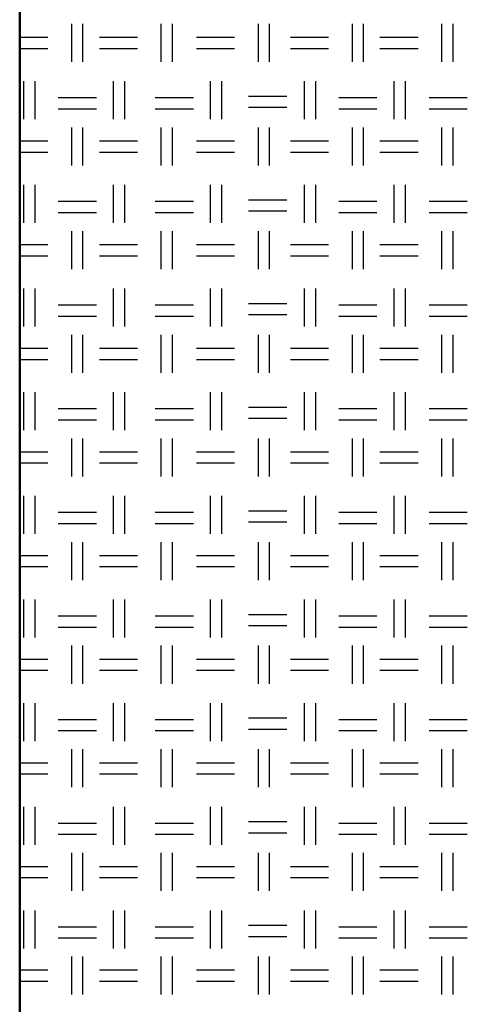
# Model space of a CAD drawing. Units: millimetres. Extents: x 515 to 7451, y 829 to 5488.
# Drawn here: x 3421 to 3573, y 1156 to 1491 of the extents above; entities that cross this region are included whole.
import ezdxf

# ---------------------------------------------------------------- set-up
doc = ezdxf.new("R2010")
doc.units = ezdxf.units.MM
doc.header["$LTSCALE"] = 10
doc.layers.add('LIVELLO_1', color=7, linetype='Continuous')
doc.layers.add('Видимый контур (ГОСТ)', color=7, linetype='Continuous', lineweight=50)

msp = doc.modelspace()

# ---------------------------------------------------------------- linework, layer by layer
at = {"layer": 'LIVELLO_1'}
for points in [[(3438.8, 1477.03), (3438.8, 1477.03), (3438.8, 1489.98), (3438.8, 1489.98)], [(3442.61, 1477.03), (3442.61, 1477.03), (3442.61, 1489.98), (3442.61, 1489.98)], [(3469.28, 1477.03), (3469.28, 1477.03), (3469.28, 1489.98), (3469.28, 1489.98)], [(3473.09, 1477.03), (3473.09, 1477.03), (3473.09, 1489.98), (3473.09, 1489.98)], [(3502.3, 1477.03), (3502.3, 1477.03), (3502.3, 1489.98), (3502.3, 1489.98)], [(3506.11, 1477.03), (3506.11, 1477.03), (3506.11, 1489.98), (3506.11, 1489.98)], [(3534.3, 1477.03), (3534.3, 1477.03), (3534.3, 1489.98), (3534.3, 1489.98)], [(3538.11, 1477.03), (3538.11, 1477.03), (3538.11, 1489.98), (3538.11, 1489.98)], [(3564.78, 1477.03), (3564.78, 1477.03), (3564.78, 1489.98), (3564.78, 1489.98)], [(3568.59, 1477.03), (3568.59, 1477.03), (3568.59, 1489.98), (3568.59, 1489.98)], [(3421.08, 1485.41), (3424.92, 1485.41), (3430.67, 1485.41), (3430.67, 1485.41)], [(3448.19, 1485.41), (3448.19, 1485.41), (3461.15, 1485.41), (3461.15, 1485.41)], [(3481.21, 1485.41), (3481.21, 1485.41), (3494.17, 1485.41), (3494.17, 1485.41)], [(3513.22, 1485.41), (3513.22, 1485.41), (3526.17, 1485.41), (3526.17, 1485.41)], [(3543.7, 1485.41), (3543.7, 1485.41), (3556.65, 1485.41), (3556.65, 1485.41)], [(3421.08, 1481.6), (3424.92, 1481.6), (3430.67, 1481.6), (3430.67, 1481.6)], [(3448.19, 1481.6), (3448.19, 1481.6), (3461.15, 1481.6), (3461.15, 1481.6)], [(3481.21, 1481.6), (3481.21, 1481.6), (3494.17, 1481.6), (3494.17, 1481.6)], [(3513.22, 1481.6), (3513.22, 1481.6), (3526.17, 1481.6), (3526.17, 1481.6)], [(3543.7, 1481.6), (3543.7, 1481.6), (3556.65, 1481.6), (3556.65, 1481.6)], [(3422.54, 1457.47), (3422.54, 1457.47), (3422.54, 1470.42), (3422.54, 1470.42)], [(3426.35, 1457.47), (3426.35, 1457.47), (3426.35, 1470.42), (3426.35, 1470.42)], [(3453.02, 1457.47), (3453.02, 1457.47), (3453.02, 1470.42), (3453.02, 1470.42)], [(3456.83, 1457.47), (3456.83, 1457.47), (3456.83, 1470.42), (3456.83, 1470.42)], [(3486.04, 1457.47), (3486.04, 1457.47), (3486.04, 1470.42), (3486.04, 1470.42)], [(3489.85, 1457.47), (3489.85, 1457.47), (3489.85, 1470.42), (3489.85, 1470.42)], [(3518.04, 1457.47), (3518.04, 1457.47), (3518.04, 1470.42), (3518.04, 1470.42)], [(3521.85, 1457.47), (3521.85, 1457.47), (3521.85, 1470.42), (3521.85, 1470.42)], [(3548.52, 1457.47), (3548.52, 1457.47), (3548.52, 1470.42), (3548.52, 1470.42)], [(3552.33, 1457.47), (3552.33, 1457.47), (3552.33, 1470.42), (3552.33, 1470.42)], [(3434.22, 1464.84), (3434.22, 1464.84), (3447.18, 1464.84), (3447.18, 1464.84)], [(3467.24, 1464.84), (3467.24, 1464.84), (3480.2, 1464.84), (3480.2, 1464.84)], [(3498.99, 1465.34), (3498.99, 1465.34), (3511.95, 1465.34), (3511.95, 1465.34)], [(3529.73, 1464.84), (3529.73, 1464.84), (3542.68, 1464.84), (3542.68, 1464.84)], [(3560.46, 1464.84), (3560.46, 1464.84), (3573.42, 1464.84), (3573.42, 1464.84)], [(3434.22, 1461.03), (3434.22, 1461.03), (3447.18, 1461.03), (3447.18, 1461.03)], [(3467.24, 1461.03), (3467.24, 1461.03), (3480.2, 1461.03), (3480.2, 1461.03)], [(3498.99, 1461.53), (3498.99, 1461.53), (3511.95, 1461.53), (3511.95, 1461.53)], [(3529.73, 1461.03), (3529.73, 1461.03), (3542.68, 1461.03), (3542.68, 1461.03)], [(3560.46, 1461.03), (3560.46, 1461.03), (3573.42, 1461.03), (3573.42, 1461.03)], [(3438.8, 1441.72), (3438.8, 1441.72), (3438.8, 1454.68), (3438.8, 1454.68)], [(3442.61, 1441.72), (3442.61, 1441.72), (3442.61, 1454.68), (3442.61, 1454.68)], [(3469.28, 1441.72), (3469.28, 1441.72), (3469.28, 1454.68), (3469.28, 1454.68)], [(3473.09, 1441.72), (3473.09, 1441.72), (3473.09, 1454.68), (3473.09, 1454.68)], [(3502.3, 1441.72), (3502.3, 1441.72), (3502.3, 1454.68), (3502.3, 1454.68)], [(3506.11, 1441.72), (3506.11, 1441.72), (3506.11, 1454.68), (3506.11, 1454.68)], [(3534.3, 1441.72), (3534.3, 1441.72), (3534.3, 1454.68), (3534.3, 1454.68)], [(3538.11, 1441.72), (3538.11, 1441.72), (3538.11, 1454.68), (3538.11, 1454.68)], [(3564.78, 1441.72), (3564.78, 1441.72), (3564.78, 1454.68), (3564.78, 1454.68)], [(3568.59, 1441.72), (3568.59, 1441.72), (3568.59, 1454.68), (3568.59, 1454.68)], [(3421.08, 1450.1), (3424.92, 1450.1), (3430.67, 1450.1), (3430.67, 1450.1)], [(3448.19, 1450.1), (3448.19, 1450.1), (3461.15, 1450.1), (3461.15, 1450.1)], [(3481.21, 1450.1), (3481.21, 1450.1), (3494.17, 1450.1), (3494.17, 1450.1)], [(3513.22, 1450.1), (3513.22, 1450.1), (3526.17, 1450.1), (3526.17, 1450.1)], [(3543.7, 1450.1), (3543.7, 1450.1), (3556.65, 1450.1), (3556.65, 1450.1)], [(3421.08, 1446.29), (3424.92, 1446.29), (3430.67, 1446.29), (3430.67, 1446.29)], [(3448.19, 1446.29), (3448.19, 1446.29), (3461.15, 1446.29), (3461.15, 1446.29)], [(3481.21, 1446.29), (3481.21, 1446.29), (3494.17, 1446.29), (3494.17, 1446.29)], [(3513.22, 1446.29), (3513.22, 1446.29), (3526.17, 1446.29), (3526.17, 1446.29)], [(3543.7, 1446.29), (3543.7, 1446.29), (3556.65, 1446.29), (3556.65, 1446.29)], [(3422.54, 1422.16), (3422.54, 1422.16), (3422.54, 1435.12), (3422.54, 1435.12)], [(3426.35, 1422.16), (3426.35, 1422.16), (3426.35, 1435.12), (3426.35, 1435.12)], [(3453.02, 1422.16), (3453.02, 1422.16), (3453.02, 1435.12), (3453.02, 1435.12)], [(3456.83, 1422.16), (3456.83, 1422.16), (3456.83, 1435.12), (3456.83, 1435.12)], [(3486.04, 1422.16), (3486.04, 1422.16), (3486.04, 1435.12), (3486.04, 1435.12)], [(3489.85, 1422.16), (3489.85, 1422.16), (3489.85, 1435.12), (3489.85, 1435.12)], [(3518.04, 1422.16), (3518.04, 1422.16), (3518.04, 1435.12), (3518.04, 1435.12)], [(3521.85, 1422.16), (3521.85, 1422.16), (3521.85, 1435.12), (3521.85, 1435.12)], [(3548.52, 1422.16), (3548.52, 1422.16), (3548.52, 1435.12), (3548.52, 1435.12)], [(3552.33, 1422.16), (3552.33, 1422.16), (3552.33, 1435.12), (3552.33, 1435.12)], [(3434.22, 1429.53), (3434.22, 1429.53), (3447.18, 1429.53), (3447.18, 1429.53)], [(3467.24, 1429.53), (3467.24, 1429.53), (3480.2, 1429.53), (3480.2, 1429.53)], [(3498.99, 1430.04), (3498.99, 1430.04), (3511.95, 1430.04), (3511.95, 1430.04)], [(3529.73, 1429.53), (3529.73, 1429.53), (3542.68, 1429.53), (3542.68, 1429.53)], [(3560.46, 1429.53), (3560.46, 1429.53), (3573.42, 1429.53), (3573.42, 1429.53)], [(3434.22, 1425.72), (3434.22, 1425.72), (3447.18, 1425.72), (3447.18, 1425.72)], [(3467.24, 1425.72), (3467.24, 1425.72), (3480.2, 1425.72), (3480.2, 1425.72)], [(3498.99, 1426.23), (3498.99, 1426.23), (3511.95, 1426.23), (3511.95, 1426.23)], [(3529.73, 1425.72), (3529.73, 1425.72), (3542.68, 1425.72), (3542.68, 1425.72)], [(3560.46, 1425.72), (3560.46, 1425.72), (3573.42, 1425.72), (3573.42, 1425.72)], [(3438.8, 1406.42), (3438.8, 1406.42), (3438.8, 1419.37), (3438.8, 1419.37)], [(3442.61, 1406.42), (3442.61, 1406.42), (3442.61, 1419.37), (3442.61, 1419.37)], [(3469.28, 1406.42), (3469.28, 1406.42), (3469.28, 1419.37), (3469.28, 1419.37)], [(3473.09, 1406.42), (3473.09, 1406.42), (3473.09, 1419.37), (3473.09, 1419.37)], [(3502.3, 1406.42), (3502.3, 1406.42), (3502.3, 1419.37), (3502.3, 1419.37)], [(3506.11, 1406.42), (3506.11, 1406.42), (3506.11, 1419.37), (3506.11, 1419.37)], [(3534.3, 1406.42), (3534.3, 1406.42), (3534.3, 1419.37), (3534.3, 1419.37)], [(3538.11, 1406.42), (3538.11, 1406.42), (3538.11, 1419.37), (3538.11, 1419.37)], [(3564.78, 1406.42), (3564.78, 1406.42), (3564.78, 1419.37), (3564.78, 1419.37)], [(3568.59, 1406.42), (3568.59, 1406.42), (3568.59, 1419.37), (3568.59, 1419.37)], [(3421.08, 1414.8), (3424.92, 1414.8), (3430.67, 1414.8), (3430.67, 1414.8)], [(3448.19, 1414.8), (3448.19, 1414.8), (3461.15, 1414.8), (3461.15, 1414.8)], [(3481.21, 1414.8), (3481.21, 1414.8), (3494.17, 1414.8), (3494.17, 1414.8)], [(3513.22, 1414.8), (3513.22, 1414.8), (3526.17, 1414.8), (3526.17, 1414.8)], [(3543.7, 1414.8), (3543.7, 1414.8), (3556.65, 1414.8), (3556.65, 1414.8)], [(3421.08, 1410.99), (3424.92, 1410.99), (3430.67, 1410.99), (3430.67, 1410.99)], [(3448.19, 1410.99), (3448.19, 1410.99), (3461.15, 1410.99), (3461.15, 1410.99)], [(3481.21, 1410.99), (3481.21, 1410.99), (3494.17, 1410.99), (3494.17, 1410.99)], [(3513.22, 1410.99), (3513.22, 1410.99), (3526.17, 1410.99), (3526.17, 1410.99)], [(3543.7, 1410.99), (3543.7, 1410.99), (3556.65, 1410.99), (3556.65, 1410.99)], [(3422.54, 1386.86), (3422.54, 1386.86), (3422.54, 1399.81), (3422.54, 1399.81)], [(3426.35, 1386.86), (3426.35, 1386.86), (3426.35, 1399.81), (3426.35, 1399.81)], [(3453.02, 1386.86), (3453.02, 1386.86), (3453.02, 1399.81), (3453.02, 1399.81)], [(3456.83, 1386.86), (3456.83, 1386.86), (3456.83, 1399.81), (3456.83, 1399.81)], [(3486.04, 1386.86), (3486.04, 1386.86), (3486.04, 1399.81), (3486.04, 1399.81)], [(3489.85, 1386.86), (3489.85, 1386.86), (3489.85, 1399.81), (3489.85, 1399.81)], [(3518.04, 1386.86), (3518.04, 1386.86), (3518.04, 1399.81), (3518.04, 1399.81)], [(3521.85, 1386.86), (3521.85, 1386.86), (3521.85, 1399.81), (3521.85, 1399.81)], [(3548.52, 1386.86), (3548.52, 1386.86), (3548.52, 1399.81), (3548.52, 1399.81)], [(3552.33, 1386.86), (3552.33, 1386.86), (3552.33, 1399.81), (3552.33, 1399.81)], [(3434.22, 1394.22), (3434.22, 1394.22), (3447.18, 1394.22), (3447.18, 1394.22)], [(3467.24, 1394.22), (3467.24, 1394.22), (3480.2, 1394.22), (3480.2, 1394.22)], [(3498.99, 1394.73), (3498.99, 1394.73), (3511.95, 1394.73), (3511.95, 1394.73)], [(3529.73, 1394.22), (3529.73, 1394.22), (3542.68, 1394.22), (3542.68, 1394.22)], [(3560.46, 1394.22), (3560.46, 1394.22), (3573.42, 1394.22), (3573.42, 1394.22)], [(3434.22, 1390.41), (3434.22, 1390.41), (3447.18, 1390.41), (3447.18, 1390.41)], [(3467.24, 1390.41), (3467.24, 1390.41), (3480.2, 1390.41), (3480.2, 1390.41)], [(3498.99, 1390.92), (3498.99, 1390.92), (3511.95, 1390.92), (3511.95, 1390.92)], [(3529.73, 1390.41), (3529.73, 1390.41), (3542.68, 1390.41), (3542.68, 1390.41)], [(3560.46, 1390.41), (3560.46, 1390.41), (3573.42, 1390.41), (3573.42, 1390.41)], [(3438.8, 1371.11), (3438.8, 1371.11), (3438.8, 1384.06), (3438.8, 1384.06)], [(3442.61, 1371.11), (3442.61, 1371.11), (3442.61, 1384.06), (3442.61, 1384.06)], [(3469.28, 1371.11), (3469.28, 1371.11), (3469.28, 1384.06), (3469.28, 1384.06)], [(3473.09, 1371.11), (3473.09, 1371.11), (3473.09, 1384.06), (3473.09, 1384.06)], [(3502.3, 1371.11), (3502.3, 1371.11), (3502.3, 1384.06), (3502.3, 1384.06)], [(3506.11, 1371.11), (3506.11, 1371.11), (3506.11, 1384.06), (3506.11, 1384.06)], [(3534.3, 1371.11), (3534.3, 1371.11), (3534.3, 1384.06), (3534.3, 1384.06)], [(3538.11, 1371.11), (3538.11, 1371.11), (3538.11, 1384.06), (3538.11, 1384.06)], [(3564.78, 1371.11), (3564.78, 1371.11), (3564.78, 1384.06), (3564.78, 1384.06)], [(3568.59, 1371.11), (3568.59, 1371.11), (3568.59, 1384.06), (3568.59, 1384.06)], [(3421.08, 1379.49), (3424.92, 1379.49), (3430.67, 1379.49), (3430.67, 1379.49)], [(3448.19, 1379.49), (3448.19, 1379.49), (3461.15, 1379.49), (3461.15, 1379.49)], [(3481.21, 1379.49), (3481.21, 1379.49), (3494.17, 1379.49), (3494.17, 1379.49)], [(3513.22, 1379.49), (3513.22, 1379.49), (3526.17, 1379.49), (3526.17, 1379.49)], [(3543.7, 1379.49), (3543.7, 1379.49), (3556.65, 1379.49), (3556.65, 1379.49)], [(3421.08, 1375.68), (3424.92, 1375.68), (3430.67, 1375.68), (3430.67, 1375.68)], [(3448.19, 1375.68), (3448.19, 1375.68), (3461.15, 1375.68), (3461.15, 1375.68)], [(3481.21, 1375.68), (3481.21, 1375.68), (3494.17, 1375.68), (3494.17, 1375.68)], [(3513.22, 1375.68), (3513.22, 1375.68), (3526.17, 1375.68), (3526.17, 1375.68)], [(3543.7, 1375.68), (3543.7, 1375.68), (3556.65, 1375.68), (3556.65, 1375.68)], [(3422.54, 1351.55), (3422.54, 1351.55), (3422.54, 1364.51), (3422.54, 1364.51)], [(3426.35, 1351.55), (3426.35, 1351.55), (3426.35, 1364.51), (3426.35, 1364.51)], [(3453.02, 1351.55), (3453.02, 1351.55), (3453.02, 1364.51), (3453.02, 1364.51)], [(3456.83, 1351.55), (3456.83, 1351.55), (3456.83, 1364.51), (3456.83, 1364.51)], [(3486.04, 1351.55), (3486.04, 1351.55), (3486.04, 1364.51), (3486.04, 1364.51)], [(3489.85, 1351.55), (3489.85, 1351.55), (3489.85, 1364.51), (3489.85, 1364.51)], [(3518.04, 1351.55), (3518.04, 1351.55), (3518.04, 1364.51), (3518.04, 1364.51)], [(3521.85, 1351.55), (3521.85, 1351.55), (3521.85, 1364.51), (3521.85, 1364.51)], [(3548.52, 1351.55), (3548.52, 1351.55), (3548.52, 1364.51), (3548.52, 1364.51)], [(3552.33, 1351.55), (3552.33, 1351.55), (3552.33, 1364.51), (3552.33, 1364.51)], [(3434.22, 1358.92), (3434.22, 1358.92), (3447.18, 1358.92), (3447.18, 1358.92)], [(3467.24, 1358.92), (3467.24, 1358.92), (3480.2, 1358.92), (3480.2, 1358.92)], [(3498.99, 1359.43), (3498.99, 1359.43), (3511.95, 1359.43), (3511.95, 1359.43)], [(3529.73, 1358.92), (3529.73, 1358.92), (3542.68, 1358.92), (3542.68, 1358.92)], [(3560.46, 1358.92), (3560.46, 1358.92), (3573.42, 1358.92), (3573.42, 1358.92)], [(3434.22, 1355.11), (3434.22, 1355.11), (3447.18, 1355.11), (3447.18, 1355.11)], [(3467.24, 1355.11), (3467.24, 1355.11), (3480.2, 1355.11), (3480.2, 1355.11)], [(3498.99, 1355.62), (3498.99, 1355.62), (3511.95, 1355.62), (3511.95, 1355.62)], [(3529.73, 1355.11), (3529.73, 1355.11), (3542.68, 1355.11), (3542.68, 1355.11)], [(3560.46, 1355.11), (3560.46, 1355.11), (3573.42, 1355.11), (3573.42, 1355.11)], [(3438.8, 1335.8), (3438.8, 1335.8), (3438.8, 1348.76), (3438.8, 1348.76)], [(3442.61, 1335.8), (3442.61, 1335.8), (3442.61, 1348.76), (3442.61, 1348.76)], [(3469.28, 1335.8), (3469.28, 1335.8), (3469.28, 1348.76), (3469.28, 1348.76)], [(3473.09, 1335.8), (3473.09, 1335.8), (3473.09, 1348.76), (3473.09, 1348.76)], [(3502.3, 1335.8), (3502.3, 1335.8), (3502.3, 1348.76), (3502.3, 1348.76)], [(3506.11, 1335.8), (3506.11, 1335.8), (3506.11, 1348.76), (3506.11, 1348.76)], [(3534.3, 1335.8), (3534.3, 1335.8), (3534.3, 1348.76), (3534.3, 1348.76)], [(3538.11, 1335.8), (3538.11, 1335.8), (3538.11, 1348.76), (3538.11, 1348.76)], [(3564.78, 1335.8), (3564.78, 1335.8), (3564.78, 1348.76), (3564.78, 1348.76)], [(3568.59, 1335.8), (3568.59, 1335.8), (3568.59, 1348.76), (3568.59, 1348.76)], [(3421.08, 1344.19), (3424.92, 1344.19), (3430.67, 1344.19), (3430.67, 1344.19)], [(3448.19, 1344.19), (3448.19, 1344.19), (3461.15, 1344.19), (3461.15, 1344.19)], [(3481.21, 1344.19), (3481.21, 1344.19), (3494.17, 1344.19), (3494.17, 1344.19)], [(3513.22, 1344.19), (3513.22, 1344.19), (3526.17, 1344.19), (3526.17, 1344.19)], [(3543.7, 1344.19), (3543.7, 1344.19), (3556.65, 1344.19), (3556.65, 1344.19)], [(3421.08, 1340.38), (3424.92, 1340.38), (3430.67, 1340.38), (3430.67, 1340.38)], [(3448.19, 1340.38), (3448.19, 1340.38), (3461.15, 1340.38), (3461.15, 1340.38)], [(3481.21, 1340.38), (3481.21, 1340.38), (3494.17, 1340.38), (3494.17, 1340.38)], [(3513.22, 1340.38), (3513.22, 1340.38), (3526.17, 1340.38), (3526.17, 1340.38)], [(3543.7, 1340.38), (3543.7, 1340.38), (3556.65, 1340.38), (3556.65, 1340.38)], [(3422.54, 1316.25), (3422.54, 1316.25), (3422.54, 1329.2), (3422.54, 1329.2)], [(3426.35, 1316.25), (3426.35, 1316.25), (3426.35, 1329.2), (3426.35, 1329.2)], [(3453.02, 1316.25), (3453.02, 1316.25), (3453.02, 1329.2), (3453.02, 1329.2)], [(3456.83, 1316.25), (3456.83, 1316.25), (3456.83, 1329.2), (3456.83, 1329.2)], [(3486.04, 1316.25), (3486.04, 1316.25), (3486.04, 1329.2), (3486.04, 1329.2)], [(3489.85, 1316.25), (3489.85, 1316.25), (3489.85, 1329.2), (3489.85, 1329.2)], [(3518.04, 1316.25), (3518.04, 1316.25), (3518.04, 1329.2), (3518.04, 1329.2)], [(3521.85, 1316.25), (3521.85, 1316.25), (3521.85, 1329.2), (3521.85, 1329.2)], [(3548.52, 1316.25), (3548.52, 1316.25), (3548.52, 1329.2), (3548.52, 1329.2)], [(3552.33, 1316.25), (3552.33, 1316.25), (3552.33, 1329.2), (3552.33, 1329.2)], [(3434.22, 1323.61), (3434.22, 1323.61), (3447.18, 1323.61), (3447.18, 1323.61)], [(3467.24, 1323.61), (3467.24, 1323.61), (3480.2, 1323.61), (3480.2, 1323.61)], [(3498.99, 1324.12), (3498.99, 1324.12), (3511.95, 1324.12), (3511.95, 1324.12)], [(3529.73, 1323.61), (3529.73, 1323.61), (3542.68, 1323.61), (3542.68, 1323.61)], [(3560.46, 1323.61), (3560.46, 1323.61), (3573.42, 1323.61), (3573.42, 1323.61)], [(3434.22, 1319.8), (3434.22, 1319.8), (3447.18, 1319.8), (3447.18, 1319.8)], [(3467.24, 1319.8), (3467.24, 1319.8), (3480.2, 1319.8), (3480.2, 1319.8)], [(3498.99, 1320.31), (3498.99, 1320.31), (3511.95, 1320.31), (3511.95, 1320.31)], [(3529.73, 1319.8), (3529.73, 1319.8), (3542.68, 1319.8), (3542.68, 1319.8)], [(3560.46, 1319.8), (3560.46, 1319.8), (3573.42, 1319.8), (3573.42, 1319.8)], [(3438.8, 1300.5), (3438.8, 1300.5), (3438.8, 1313.45), (3438.8, 1313.45)], [(3442.61, 1300.5), (3442.61, 1300.5), (3442.61, 1313.45), (3442.61, 1313.45)], [(3469.28, 1300.5), (3469.28, 1300.5), (3469.28, 1313.45), (3469.28, 1313.45)], [(3473.09, 1300.5), (3473.09, 1300.5), (3473.09, 1313.45), (3473.09, 1313.45)], [(3502.3, 1300.5), (3502.3, 1300.5), (3502.3, 1313.45), (3502.3, 1313.45)], [(3506.11, 1300.5), (3506.11, 1300.5), (3506.11, 1313.45), (3506.11, 1313.45)], [(3534.3, 1300.5), (3534.3, 1300.5), (3534.3, 1313.45), (3534.3, 1313.45)], [(3538.11, 1300.5), (3538.11, 1300.5), (3538.11, 1313.45), (3538.11, 1313.45)], [(3564.78, 1300.5), (3564.78, 1300.5), (3564.78, 1313.45), (3564.78, 1313.45)], [(3568.59, 1300.5), (3568.59, 1300.5), (3568.59, 1313.45), (3568.59, 1313.45)], [(3421.08, 1308.88), (3424.92, 1308.88), (3430.67, 1308.88), (3430.67, 1308.88)], [(3448.19, 1308.88), (3448.19, 1308.88), (3461.15, 1308.88), (3461.15, 1308.88)], [(3481.21, 1308.88), (3481.21, 1308.88), (3494.17, 1308.88), (3494.17, 1308.88)], [(3513.22, 1308.88), (3513.22, 1308.88), (3526.17, 1308.88), (3526.17, 1308.88)], [(3543.7, 1308.88), (3543.7, 1308.88), (3556.65, 1308.88), (3556.65, 1308.88)], [(3421.08, 1305.07), (3424.92, 1305.07), (3430.67, 1305.07), (3430.67, 1305.07)], [(3448.19, 1305.07), (3448.19, 1305.07), (3461.15, 1305.07), (3461.15, 1305.07)], [(3481.21, 1305.07), (3481.21, 1305.07), (3494.17, 1305.07), (3494.17, 1305.07)], [(3513.22, 1305.07), (3513.22, 1305.07), (3526.17, 1305.07), (3526.17, 1305.07)], [(3543.7, 1305.07), (3543.7, 1305.07), (3556.65, 1305.07), (3556.65, 1305.07)], [(3422.54, 1280.94), (3422.54, 1280.94), (3422.54, 1293.89), (3422.54, 1293.89)], [(3426.35, 1280.94), (3426.35, 1280.94), (3426.35, 1293.89), (3426.35, 1293.89)], [(3453.02, 1280.94), (3453.02, 1280.94), (3453.02, 1293.89), (3453.02, 1293.89)], [(3456.83, 1280.94), (3456.83, 1280.94), (3456.83, 1293.89), (3456.83, 1293.89)], [(3486.04, 1280.94), (3486.04, 1280.94), (3486.04, 1293.89), (3486.04, 1293.89)], [(3489.85, 1280.94), (3489.85, 1280.94), (3489.85, 1293.89), (3489.85, 1293.89)], [(3518.04, 1280.94), (3518.04, 1280.94), (3518.04, 1293.89), (3518.04, 1293.89)], [(3521.85, 1280.94), (3521.85, 1280.94), (3521.85, 1293.89), (3521.85, 1293.89)], [(3548.52, 1280.94), (3548.52, 1280.94), (3548.52, 1293.89), (3548.52, 1293.89)], [(3552.33, 1280.94), (3552.33, 1280.94), (3552.33, 1293.89), (3552.33, 1293.89)], [(3434.22, 1288.31), (3434.22, 1288.31), (3447.18, 1288.31), (3447.18, 1288.31)], [(3467.24, 1288.31), (3467.24, 1288.31), (3480.2, 1288.31), (3480.2, 1288.31)], [(3498.99, 1288.81), (3498.99, 1288.81), (3511.95, 1288.81), (3511.95, 1288.81)], [(3529.73, 1288.31), (3529.73, 1288.31), (3542.68, 1288.31), (3542.68, 1288.31)], [(3560.46, 1288.31), (3560.46, 1288.31), (3573.42, 1288.31), (3573.42, 1288.31)], [(3498.99, 1285), (3498.99, 1285), (3511.95, 1285), (3511.95, 1285)], [(3434.22, 1284.5), (3434.22, 1284.5), (3447.18, 1284.5), (3447.18, 1284.5)], [(3467.24, 1284.5), (3467.24, 1284.5), (3480.2, 1284.5), (3480.2, 1284.5)], [(3529.73, 1284.5), (3529.73, 1284.5), (3542.68, 1284.5), (3542.68, 1284.5)], [(3560.46, 1284.5), (3560.46, 1284.5), (3573.42, 1284.5), (3573.42, 1284.5)], [(3438.8, 1265.19), (3438.8, 1265.19), (3438.8, 1278.15), (3438.8, 1278.15)], [(3442.61, 1265.19), (3442.61, 1265.19), (3442.61, 1278.15), (3442.61, 1278.15)], [(3469.28, 1265.19), (3469.28, 1265.19), (3469.28, 1278.15), (3469.28, 1278.15)], [(3473.09, 1265.19), (3473.09, 1265.19), (3473.09, 1278.15), (3473.09, 1278.15)], [(3502.3, 1265.19), (3502.3, 1265.19), (3502.3, 1278.15), (3502.3, 1278.15)], [(3506.11, 1265.19), (3506.11, 1265.19), (3506.11, 1278.15), (3506.11, 1278.15)], [(3534.3, 1265.19), (3534.3, 1265.19), (3534.3, 1278.15), (3534.3, 1278.15)], [(3538.11, 1265.19), (3538.11, 1265.19), (3538.11, 1278.15), (3538.11, 1278.15)], [(3564.78, 1265.19), (3564.78, 1265.19), (3564.78, 1278.15), (3564.78, 1278.15)], [(3568.59, 1265.19), (3568.59, 1265.19), (3568.59, 1278.15), (3568.59, 1278.15)], [(3421.08, 1273.57), (3424.92, 1273.57), (3430.67, 1273.57), (3430.67, 1273.57)], [(3448.19, 1273.57), (3448.19, 1273.57), (3461.15, 1273.57), (3461.15, 1273.57)], [(3481.21, 1273.57), (3481.21, 1273.57), (3494.17, 1273.57), (3494.17, 1273.57)], [(3513.22, 1273.57), (3513.22, 1273.57), (3526.17, 1273.57), (3526.17, 1273.57)], [(3543.7, 1273.57), (3543.7, 1273.57), (3556.65, 1273.57), (3556.65, 1273.57)], [(3421.08, 1269.76), (3424.92, 1269.76), (3430.67, 1269.76), (3430.67, 1269.76)], [(3448.19, 1269.76), (3448.19, 1269.76), (3461.15, 1269.76), (3461.15, 1269.76)], [(3481.21, 1269.76), (3481.21, 1269.76), (3494.17, 1269.76), (3494.17, 1269.76)], [(3513.22, 1269.76), (3513.22, 1269.76), (3526.17, 1269.76), (3526.17, 1269.76)], [(3543.7, 1269.76), (3543.7, 1269.76), (3556.65, 1269.76), (3556.65, 1269.76)], [(3422.54, 1245.63), (3422.54, 1245.63), (3422.54, 1258.59), (3422.54, 1258.59)], [(3426.35, 1245.63), (3426.35, 1245.63), (3426.35, 1258.59), (3426.35, 1258.59)], [(3453.02, 1245.63), (3453.02, 1245.63), (3453.02, 1258.59), (3453.02, 1258.59)], [(3456.83, 1245.63), (3456.83, 1245.63), (3456.83, 1258.59), (3456.83, 1258.59)], [(3486.04, 1245.63), (3486.04, 1245.63), (3486.04, 1258.59), (3486.04, 1258.59)], [(3489.85, 1245.63), (3489.85, 1245.63), (3489.85, 1258.59), (3489.85, 1258.59)], [(3518.04, 1245.63), (3518.04, 1245.63), (3518.04, 1258.59), (3518.04, 1258.59)], [(3521.85, 1245.63), (3521.85, 1245.63), (3521.85, 1258.59), (3521.85, 1258.59)], [(3548.52, 1245.63), (3548.52, 1245.63), (3548.52, 1258.59), (3548.52, 1258.59)], [(3552.33, 1245.63), (3552.33, 1245.63), (3552.33, 1258.59), (3552.33, 1258.59)], [(3434.22, 1253), (3434.22, 1253), (3447.18, 1253), (3447.18, 1253)], [(3467.24, 1253), (3467.24, 1253), (3480.2, 1253), (3480.2, 1253)], [(3498.99, 1253.51), (3498.99, 1253.51), (3511.95, 1253.51), (3511.95, 1253.51)], [(3529.73, 1253), (3529.73, 1253), (3542.68, 1253), (3542.68, 1253)], [(3560.46, 1253), (3560.46, 1253), (3573.42, 1253), (3573.42, 1253)], [(3434.22, 1249.19), (3434.22, 1249.19), (3447.18, 1249.19), (3447.18, 1249.19)], [(3467.24, 1249.19), (3467.24, 1249.19), (3480.2, 1249.19), (3480.2, 1249.19)], [(3498.99, 1249.7), (3498.99, 1249.7), (3511.95, 1249.7), (3511.95, 1249.7)], [(3529.73, 1249.19), (3529.73, 1249.19), (3542.68, 1249.19), (3542.68, 1249.19)], [(3560.46, 1249.19), (3560.46, 1249.19), (3573.42, 1249.19), (3573.42, 1249.19)], [(3438.8, 1229.89), (3438.8, 1229.89), (3438.8, 1242.84), (3438.8, 1242.84)], [(3442.61, 1229.89), (3442.61, 1229.89), (3442.61, 1242.84), (3442.61, 1242.84)], [(3469.28, 1229.89), (3469.28, 1229.89), (3469.28, 1242.84), (3469.28, 1242.84)], [(3473.09, 1229.89), (3473.09, 1229.89), (3473.09, 1242.84), (3473.09, 1242.84)], [(3502.3, 1229.89), (3502.3, 1229.89), (3502.3, 1242.84), (3502.3, 1242.84)], [(3506.11, 1229.89), (3506.11, 1229.89), (3506.11, 1242.84), (3506.11, 1242.84)], [(3534.3, 1229.89), (3534.3, 1229.89), (3534.3, 1242.84), (3534.3, 1242.84)], [(3538.11, 1229.89), (3538.11, 1229.89), (3538.11, 1242.84), (3538.11, 1242.84)], [(3564.78, 1229.89), (3564.78, 1229.89), (3564.78, 1242.84), (3564.78, 1242.84)], [(3568.59, 1229.89), (3568.59, 1229.89), (3568.59, 1242.84), (3568.59, 1242.84)], [(3421.08, 1238.27), (3424.92, 1238.27), (3430.67, 1238.27), (3430.67, 1238.27)], [(3448.19, 1238.27), (3448.19, 1238.27), (3461.15, 1238.27), (3461.15, 1238.27)], [(3481.21, 1238.27), (3481.21, 1238.27), (3494.17, 1238.27), (3494.17, 1238.27)], [(3513.22, 1238.27), (3513.22, 1238.27), (3526.17, 1238.27), (3526.17, 1238.27)], [(3543.7, 1238.27), (3543.7, 1238.27), (3556.65, 1238.27), (3556.65, 1238.27)], [(3421.08, 1234.46), (3424.92, 1234.46), (3430.67, 1234.46), (3430.67, 1234.46)], [(3448.19, 1234.46), (3448.19, 1234.46), (3461.15, 1234.46), (3461.15, 1234.46)], [(3481.21, 1234.46), (3481.21, 1234.46), (3494.17, 1234.46), (3494.17, 1234.46)], [(3513.22, 1234.46), (3513.22, 1234.46), (3526.17, 1234.46), (3526.17, 1234.46)], [(3543.7, 1234.46), (3543.7, 1234.46), (3556.65, 1234.46), (3556.65, 1234.46)], [(3422.54, 1210.33), (3422.54, 1210.33), (3422.54, 1223.28), (3422.54, 1223.28)], [(3426.35, 1210.33), (3426.35, 1210.33), (3426.35, 1223.28), (3426.35, 1223.28)], [(3453.02, 1210.33), (3453.02, 1210.33), (3453.02, 1223.28), (3453.02, 1223.28)], [(3456.83, 1210.33), (3456.83, 1210.33), (3456.83, 1223.28), (3456.83, 1223.28)], [(3486.04, 1210.33), (3486.04, 1210.33), (3486.04, 1223.28), (3486.04, 1223.28)], [(3489.85, 1210.33), (3489.85, 1210.33), (3489.85, 1223.28), (3489.85, 1223.28)], [(3518.04, 1210.33), (3518.04, 1210.33), (3518.04, 1223.28), (3518.04, 1223.28)], [(3521.85, 1210.33), (3521.85, 1210.33), (3521.85, 1223.28), (3521.85, 1223.28)], [(3548.52, 1210.33), (3548.52, 1210.33), (3548.52, 1223.28), (3548.52, 1223.28)], [(3552.33, 1210.33), (3552.33, 1210.33), (3552.33, 1223.28), (3552.33, 1223.28)], [(3434.22, 1217.69), (3434.22, 1217.69), (3447.18, 1217.69), (3447.18, 1217.69)], [(3467.24, 1217.69), (3467.24, 1217.69), (3480.2, 1217.69), (3480.2, 1217.69)], [(3498.99, 1218.2), (3498.99, 1218.2), (3511.95, 1218.2), (3511.95, 1218.2)], [(3529.73, 1217.69), (3529.73, 1217.69), (3542.68, 1217.69), (3542.68, 1217.69)], [(3560.46, 1217.69), (3560.46, 1217.69), (3573.42, 1217.69), (3573.42, 1217.69)], [(3498.99, 1214.39), (3498.99, 1214.39), (3511.95, 1214.39), (3511.95, 1214.39)], [(3434.22, 1213.88), (3434.22, 1213.88), (3447.18, 1213.88), (3447.18, 1213.88)], [(3467.24, 1213.88), (3467.24, 1213.88), (3480.2, 1213.88), (3480.2, 1213.88)], [(3529.73, 1213.88), (3529.73, 1213.88), (3542.68, 1213.88), (3542.68, 1213.88)], [(3560.46, 1213.88), (3560.46, 1213.88), (3573.42, 1213.88), (3573.42, 1213.88)], [(3438.8, 1194.58), (3438.8, 1194.58), (3438.8, 1207.53), (3438.8, 1207.53)], [(3442.61, 1194.58), (3442.61, 1194.58), (3442.61, 1207.53), (3442.61, 1207.53)], [(3469.28, 1194.58), (3469.28, 1194.58), (3469.28, 1207.53), (3469.28, 1207.53)], [(3473.09, 1194.58), (3473.09, 1194.58), (3473.09, 1207.53), (3473.09, 1207.53)], [(3502.3, 1194.58), (3502.3, 1194.58), (3502.3, 1207.53), (3502.3, 1207.53)], [(3506.11, 1194.58), (3506.11, 1194.58), (3506.11, 1207.53), (3506.11, 1207.53)], [(3534.3, 1194.58), (3534.3, 1194.58), (3534.3, 1207.53), (3534.3, 1207.53)], [(3538.11, 1194.58), (3538.11, 1194.58), (3538.11, 1207.53), (3538.11, 1207.53)], [(3564.78, 1194.58), (3564.78, 1194.58), (3564.78, 1207.53), (3564.78, 1207.53)], [(3568.59, 1194.58), (3568.59, 1194.58), (3568.59, 1207.53), (3568.59, 1207.53)], [(3421.08, 1202.96), (3424.92, 1202.96), (3430.67, 1202.96), (3430.67, 1202.96)], [(3448.19, 1202.96), (3448.19, 1202.96), (3461.15, 1202.96), (3461.15, 1202.96)], [(3481.21, 1202.96), (3481.21, 1202.96), (3494.17, 1202.96), (3494.17, 1202.96)], [(3513.22, 1202.96), (3513.22, 1202.96), (3526.17, 1202.96), (3526.17, 1202.96)], [(3543.7, 1202.96), (3543.7, 1202.96), (3556.65, 1202.96), (3556.65, 1202.96)], [(3421.08, 1199.15), (3424.92, 1199.15), (3430.67, 1199.15), (3430.67, 1199.15)], [(3448.19, 1199.15), (3448.19, 1199.15), (3461.15, 1199.15), (3461.15, 1199.15)], [(3481.21, 1199.15), (3481.21, 1199.15), (3494.17, 1199.15), (3494.17, 1199.15)], [(3513.22, 1199.15), (3513.22, 1199.15), (3526.17, 1199.15), (3526.17, 1199.15)], [(3543.7, 1199.15), (3543.7, 1199.15), (3556.65, 1199.15), (3556.65, 1199.15)], [(3422.54, 1175.02), (3422.54, 1175.02), (3422.54, 1187.98), (3422.54, 1187.98)], [(3426.35, 1175.02), (3426.35, 1175.02), (3426.35, 1187.98), (3426.35, 1187.98)], [(3453.02, 1175.02), (3453.02, 1175.02), (3453.02, 1187.98), (3453.02, 1187.98)], [(3456.83, 1175.02), (3456.83, 1175.02), (3456.83, 1187.98), (3456.83, 1187.98)], [(3486.04, 1175.02), (3486.04, 1175.02), (3486.04, 1187.98), (3486.04, 1187.98)], [(3489.85, 1175.02), (3489.85, 1175.02), (3489.85, 1187.98), (3489.85, 1187.98)], [(3518.04, 1175.02), (3518.04, 1175.02), (3518.04, 1187.98), (3518.04, 1187.98)], [(3521.85, 1175.02), (3521.85, 1175.02), (3521.85, 1187.98), (3521.85, 1187.98)], [(3548.52, 1175.02), (3548.52, 1175.02), (3548.52, 1187.98), (3548.52, 1187.98)], [(3552.33, 1175.02), (3552.33, 1175.02), (3552.33, 1187.98), (3552.33, 1187.98)], [(3434.22, 1182.39), (3434.22, 1182.39), (3447.18, 1182.39), (3447.18, 1182.39)], [(3467.24, 1182.39), (3467.24, 1182.39), (3480.2, 1182.39), (3480.2, 1182.39)], [(3498.99, 1182.9), (3498.99, 1182.9), (3511.95, 1182.9), (3511.95, 1182.9)], [(3529.73, 1182.39), (3529.73, 1182.39), (3542.68, 1182.39), (3542.68, 1182.39)], [(3560.46, 1182.39), (3560.46, 1182.39), (3573.42, 1182.39), (3573.42, 1182.39)], [(3434.22, 1178.58), (3434.22, 1178.58), (3447.18, 1178.58), (3447.18, 1178.58)], [(3467.24, 1178.58), (3467.24, 1178.58), (3480.2, 1178.58), (3480.2, 1178.58)], [(3498.99, 1179.09), (3498.99, 1179.09), (3511.95, 1179.09), (3511.95, 1179.09)], [(3529.73, 1178.58), (3529.73, 1178.58), (3542.68, 1178.58), (3542.68, 1178.58)], [(3560.46, 1178.58), (3560.46, 1178.58), (3573.42, 1178.58), (3573.42, 1178.58)], [(3438.8, 1159.27), (3438.8, 1159.27), (3438.8, 1172.23), (3438.8, 1172.23)], [(3442.61, 1159.27), (3442.61, 1159.27), (3442.61, 1172.23), (3442.61, 1172.23)], [(3469.28, 1159.27), (3469.28, 1159.27), (3469.28, 1172.23), (3469.28, 1172.23)], [(3473.09, 1159.27), (3473.09, 1159.27), (3473.09, 1172.23), (3473.09, 1172.23)], [(3502.3, 1159.27), (3502.3, 1159.27), (3502.3, 1172.23), (3502.3, 1172.23)], [(3506.11, 1159.27), (3506.11, 1159.27), (3506.11, 1172.23), (3506.11, 1172.23)], [(3534.3, 1159.27), (3534.3, 1159.27), (3534.3, 1172.23), (3534.3, 1172.23)], [(3538.11, 1159.27), (3538.11, 1159.27), (3538.11, 1172.23), (3538.11, 1172.23)], [(3564.78, 1159.27), (3564.78, 1159.27), (3564.78, 1172.23), (3564.78, 1172.23)], [(3568.59, 1159.27), (3568.59, 1159.27), (3568.59, 1172.23), (3568.59, 1172.23)], [(3421.08, 1167.66), (3424.92, 1167.66), (3430.67, 1167.66), (3430.67, 1167.66)], [(3448.19, 1167.66), (3448.19, 1167.66), (3461.15, 1167.66), (3461.15, 1167.66)], [(3481.21, 1167.66), (3481.21, 1167.66), (3494.17, 1167.66), (3494.17, 1167.66)], [(3513.22, 1167.66), (3513.22, 1167.66), (3526.17, 1167.66), (3526.17, 1167.66)], [(3543.7, 1167.66), (3543.7, 1167.66), (3556.65, 1167.66), (3556.65, 1167.66)], [(3421.08, 1163.85), (3424.92, 1163.85), (3430.67, 1163.85), (3430.67, 1163.85)], [(3448.19, 1163.85), (3448.19, 1163.85), (3461.15, 1163.85), (3461.15, 1163.85)], [(3481.21, 1163.85), (3481.21, 1163.85), (3494.17, 1163.85), (3494.17, 1163.85)], [(3513.22, 1163.85), (3513.22, 1163.85), (3526.17, 1163.85), (3526.17, 1163.85)], [(3543.7, 1163.85), (3543.7, 1163.85), (3556.65, 1163.85), (3556.65, 1163.85)]]:
    msp.add_open_spline(points, degree=3, dxfattribs=at)
at = {"layer": 'Видимый контур (ГОСТ)'}
msp.add_line((3421.08, 925.05), (3421.08, 2703.05), dxfattribs=at)

doc.saveas('drawing.dxf')
